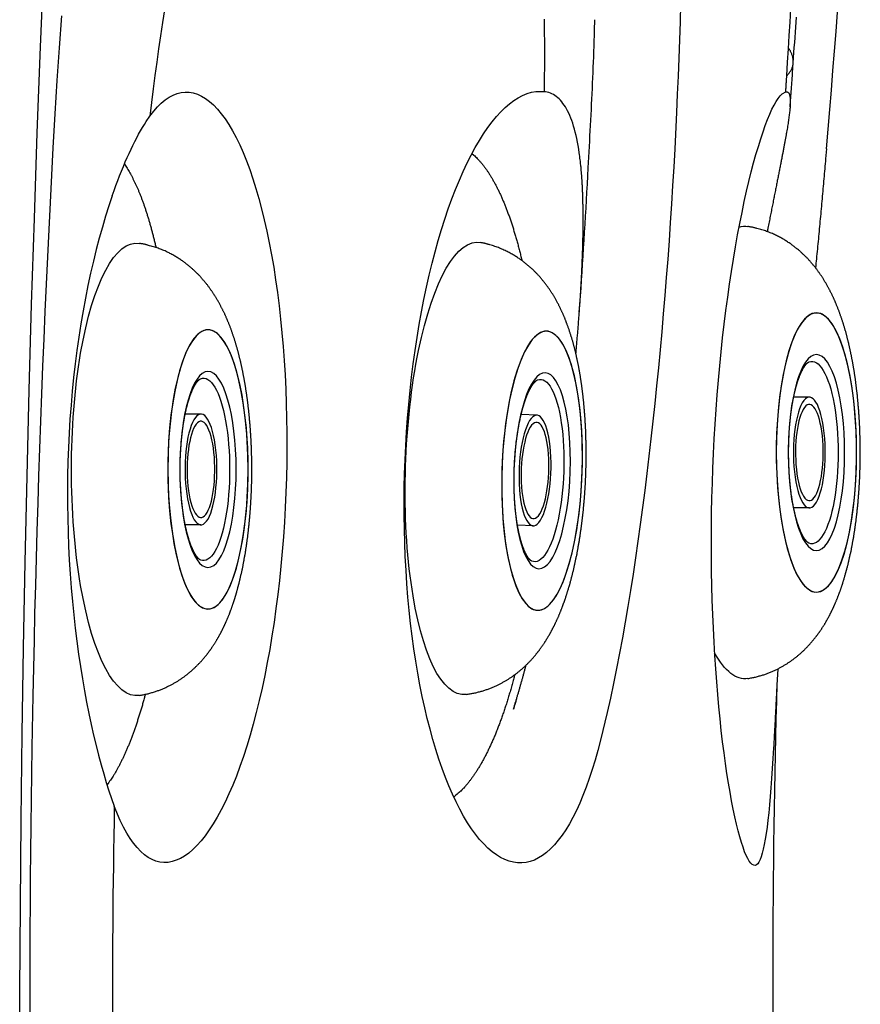
# Model space of a CAD drawing. Extents: x 938 to 1038, y 781 to 934.
# Drawn here: x 946 to 950, y 840 to 844 of the extents above; entities that cross this region are included whole.
import ezdxf

# ---------------------------------------------------------------- set-up
doc = ezdxf.new("R2010")
doc.units = 0
doc.header["$MEASUREMENT"] = 0
doc.layers.add('1', color=4, linetype='Continuous')
doc.layers.add('DIM', color=3, linetype='Continuous')

# ---------------------------------------------------------------- blocks, each defined once
blk = doc.blocks.new('MINIJET')
at = {"layer": '1', "color": 3}
for p, q in [((0.2676, 0.23), (0.2021, 0.23)), ((0.2676, -0.23), (0.2021, -0.23))]:
    blk.add_line(p, q, dxfattribs=at)
at = {"layer": '1', "color": 3, "extrusion": (2.34069e-18, 2.77556e-17, -1)}
for centre, major_axis, start_param, end_param in [((0, 0), (0, 0.94), 3.096514, 6.328264), ((0.2969, 0), (0, 0.58), 1.213768, 7.496953), ((0.2779, 0), (0, 0.379), 6.174551, 9.533412), ((0.2676, 0), (0, 0.2), 1.213768, 7.496953)]:
    blk.add_ellipse(centre, major_axis=major_axis, ratio=0.28756, start_param=start_param, end_param=end_param, dxfattribs=at)
at = {"layer": '1', "color": 3, "extrusion": (2.34069e-18, -2.77556e-17, -1)}
for centre, major_axis, start_param, end_param in [((0.2969, 0), (0, 0.58), 4.355360367553331, 10.63854567473292), ((0.2676, 0), (0, 0.23), 1.213768, 7.496953)]:
    blk.add_ellipse(centre, major_axis=major_axis, ratio=0.28756, start_param=start_param, end_param=end_param, dxfattribs=at)
at = {"layer": '1', "color": 3, "extrusion": (2.34069e-18, -8.32667e-17, -1)}
blk.add_ellipse((0.2969, 0), major_axis=(0, 0.4072), ratio=0.28756, start_param=4.355360367553329, end_param=10.63854567473291, dxfattribs=at)
at = {"layer": '1', "color": 3}
for points, knots in [([(0.0122, -0.939), (0.0465, -0.9322), (0.0792, -0.9227), (0.1098, -0.9112), (0.1381, -0.898), (0.1689, -0.8806), (0.1965, -0.8622), (0.2209, -0.843), (0.2427, -0.8237), (0.2695, -0.7962), (0.2923, -0.769), (0.3119, -0.7423), (0.3289, -0.7162), (0.3508, -0.6778), (0.3692, -0.64), (0.3851, -0.6025), (0.3989, -0.5649), (0.4112, -0.5271), (0.4276, -0.4674), (0.4414, -0.4061), (0.4528, -0.3433), (0.4621, -0.2789), (0.4693, -0.2131), (0.4735, -0.1617), (0.4765, -0.1097), (0.4784, -0.0574), (0.4791, -0.0048), (0.4786, 0.0477), (0.4765, 0.1112), (0.4726, 0.1741), (0.467, 0.2362), (0.4597, 0.2972), (0.452, 0.3483), (0.4429, 0.3985), (0.4324, 0.4476), (0.4202, 0.4958), (0.4062, 0.5431), (0.3888, 0.5928), (0.3681, 0.6423), (0.3429, 0.6923), (0.3204, 0.7296), (0.2931, 0.7679), (0.2592, 0.8072), (0.2277, 0.8373), (0.1899, 0.8668), (0.157, 0.8877), (0.1198, 0.9068), (0.0782, 0.9231), (0.0328, 0.9353), (0.0122, 0.939)], [1.258846, 1.258846, 1.28405, 1.309253, 1.334457, 1.359661, 1.389764, 1.419868, 1.449972, 1.480075, 1.522807, 1.565539, 1.60827, 1.651002, 1.715116, 1.779231, 1.843346, 1.90746, 1.971575, 2.071337, 2.171099, 2.270861, 2.370623, 2.470385, 2.54716, 2.623934, 2.700709, 2.777484, 2.854259, 2.947334, 3.040409, 3.133485, 3.22656, 3.306164, 3.385768, 3.465372, 3.544977, 3.624581, 3.7092, 3.79382, 3.87844, 3.94015, 4.001861, 4.063571, 4.110156, 4.15674, 4.191384, 4.226028, 4.260673, 4.295317, 4.310282, 4.310282]), ([(0.2661, -0.3768), (0.2622, -0.3746), (0.2563, -0.3694), (0.2495, -0.3613), (0.2421, -0.3498), (0.2346, -0.3354), (0.2263, -0.316), (0.2184, -0.2934), (0.211, -0.268), (0.2038, -0.2377), (0.1974, -0.2049), (0.192, -0.1698), (0.1875, -0.1318), (0.1842, -0.0923), (0.182, -0.0518), (0.1811, -0.0103), (0.1814, 0.0314), (0.183, 0.0726), (0.1858, 0.113), (0.1898, 0.1521), (0.1949, 0.1894), (0.201, 0.2241), (0.208, 0.2562), (0.2159, 0.2853), (0.2241, 0.3102), (0.2328, 0.3316), (0.2417, 0.3491), (0.2496, 0.3614), (0.2568, 0.3699), (0.2626, 0.3749), (0.2661, 0.3768)], [5.178052, 5.178052, 5.268561, 5.359069, 5.444224, 5.529379, 5.614534, 5.70861, 5.802687, 5.896764, 5.997577, 6.09839, 6.199203, 6.302796, 6.406388, 6.50998, 6.614493, 6.719006, 6.823518, 6.927955, 7.032392, 7.136828, 7.2401, 7.343372, 7.446644, 7.546427, 7.646211, 7.745995, 7.837037, 7.928079, 8.019121, 8.102376, 8.102376])]:
    blk.add_open_spline(points, degree=1, knots=knots, dxfattribs=at)
blk = doc.blocks.new('VISTA')
at = {"layer": '1', "color": 3}
for p, q in [((11.6113, 43.1865), (11.5459, 43.1865)), ((11.6113, 42.7265), (11.5459, 42.7265))]:
    blk.add_line(p, q, dxfattribs=at)
at = {"layer": '1', "color": 3, "linetype": 'Continuous'}
for points in [[(8.4705, 44.2223), (8.4785, 44.363), (8.4872, 44.5014), (8.4965, 44.6374), (8.5064, 44.771)], [(11.5444, 44.5756), (11.5459, 44.5967), (11.5473, 44.6178), (11.5488, 44.6389), (11.5502, 44.66), (11.5516, 44.681), (11.553, 44.7021), (11.5544, 44.7231), (11.5558, 44.7441), (11.5572, 44.7651)], [(11.0766, 44.8198), (11.0743, 44.7451), (11.0717, 44.6703), (11.069, 44.5953), (11.066, 44.5201), (11.0628, 44.4449), (11.0593, 44.3695), (11.0519, 44.2186)], [(11.5174, 44.5218), (11.521, 44.5778), (11.5244, 44.6335), (11.5278, 44.6891), (11.531, 44.7445), (11.5341, 44.7996)], [(10.5119, 44.5551), (10.5121, 44.6059), (10.5119, 44.6565), (10.5115, 44.7068), (10.5107, 44.757)], [(8.933, 44.7962), (8.9243, 44.7424), (8.916, 44.6881), (8.9079, 44.6334), (8.9002, 44.5782), (8.8928, 44.5227), (8.8857, 44.4669), (8.8724, 44.3541)], [(11.6824, 44.2186), (11.6893, 44.3), (11.696, 44.3812), (11.7027, 44.4624), (11.7092, 44.5435), (11.7156, 44.6245), (11.7219, 44.7053), (11.7281, 44.786)], [(8.3311, 40.3606), (8.332, 40.7175), (8.3341, 41.0743), (8.3373, 41.4312), (8.3416, 41.788), (8.3471, 42.1448), (8.3537, 42.5015), (8.3616, 42.8583), (8.3705, 43.215), (8.3807, 43.5716), (8.392, 43.9282), (8.4044, 44.2848), (8.4181, 44.6413), (8.4329, 44.9978), (8.4662, 45.7105)], [(10.6964, 44.2057), (10.6976, 44.2276), (10.6987, 44.2496), (10.6999, 44.2715), (10.7011, 44.2935), (10.7022, 44.3155), (10.7033, 44.3374), (10.7045, 44.3594), (10.7056, 44.3813), (10.7067, 44.4032), (10.7077, 44.4251), (10.7088, 44.4471), (10.7098, 44.469), (10.7108, 44.4909), (10.7118, 44.5128), (10.7127, 44.5347), (10.7137, 44.5567), (10.7145, 44.5786), (10.7154, 44.6006), (10.7162, 44.6225), (10.7169, 44.6445), (10.7177, 44.6665), (10.7183, 44.6885), (10.719, 44.7105), (10.7201, 44.7545)], [(11.5444, 44.5756), (11.5445, 44.578), (11.5446, 44.5804), (11.5446, 44.5829), (11.5444, 44.5853), (11.5442, 44.5878), (11.544, 44.5902), (11.5436, 44.5927), (11.5432, 44.5952), (11.5427, 44.5976), (11.5421, 44.6001), (11.5414, 44.6026), (11.5407, 44.6051), (11.5399, 44.6076), (11.539, 44.61), (11.538, 44.6125), (11.537, 44.615), (11.5359, 44.6175), (11.5347, 44.62), (11.5335, 44.6226), (11.5322, 44.6251), (11.5308, 44.6276), (11.5294, 44.6301), (11.5279, 44.6326), (11.5246, 44.6377)], [(10.5107, 44.4558), (10.5108, 44.4608), (10.5109, 44.4658), (10.5109, 44.4708), (10.511, 44.4758), (10.5111, 44.4807), (10.5112, 44.4857), (10.5112, 44.4907), (10.5113, 44.4956), (10.5114, 44.5006), (10.5114, 44.5056), (10.5115, 44.5105), (10.5115, 44.5155), (10.5116, 44.5205), (10.5116, 44.5254), (10.5117, 44.5304), (10.5117, 44.5353), (10.5118, 44.5403), (10.5118, 44.5452), (10.5119, 44.5551)], [(11.5174, 44.5218), (11.5199, 44.5244), (11.5223, 44.527), (11.5246, 44.5297), (11.5267, 44.5323), (11.5287, 44.5349), (11.5306, 44.5376), (11.5323, 44.5402), (11.534, 44.5429), (11.5355, 44.5456), (11.5369, 44.5483), (11.5381, 44.5509), (11.5393, 44.5536), (11.5403, 44.5564), (11.5413, 44.5591), (11.5421, 44.5618), (11.5428, 44.5645), (11.5433, 44.5673), (11.5438, 44.57), (11.5444, 44.5755)], [(11.5312, 44.3926), (11.5319, 44.4017), (11.5325, 44.4109), (11.5332, 44.4201), (11.5339, 44.4292), (11.5345, 44.4384), (11.5352, 44.4476), (11.5359, 44.4567), (11.5366, 44.4659), (11.5372, 44.475), (11.5379, 44.4842), (11.5385, 44.4933), (11.5392, 44.5025), (11.5399, 44.5116), (11.5405, 44.5207), (11.5412, 44.5299), (11.5418, 44.539), (11.5425, 44.5482), (11.5431, 44.5573), (11.5444, 44.5755)], [(11.5444, 44.5755), (11.5444, 44.5755), (11.5444, 44.5755), (11.5444, 44.5755), (11.5444, 44.5755), (11.5444, 44.5755), (11.5444, 44.5755), (11.5444, 44.5755), (11.5444, 44.5755), (11.5444, 44.5755), (11.5444, 44.5755), (11.5444, 44.5756), (11.5444, 44.5756), (11.5444, 44.5756), (11.5444, 44.5756), (11.5444, 44.5756), (11.5444, 44.5756), (11.5444, 44.5756), (11.5444, 44.5756), (11.5444, 44.5756)], [(11.5131, 44.4544), (11.5133, 44.4578), (11.5135, 44.4612), (11.5138, 44.4646), (11.514, 44.4679), (11.5142, 44.4713), (11.5144, 44.4747), (11.5146, 44.4781), (11.5149, 44.4814), (11.5151, 44.4848), (11.5153, 44.4882), (11.5155, 44.4915), (11.5157, 44.4949), (11.5159, 44.4983), (11.5162, 44.5016), (11.5164, 44.505), (11.5166, 44.5084), (11.5168, 44.5117), (11.517, 44.5151), (11.5174, 44.5218)], [(8.8724, 44.3541), (8.8879, 44.3742), (8.9035, 44.3921), (8.9194, 44.4078), (8.9355, 44.4212), (8.9518, 44.4323), (8.9683, 44.4411), (8.985, 44.4477), (9.0018, 44.4518), (9.0186, 44.4536), (9.0354, 44.453), (9.0523, 44.4501), (9.0691, 44.4448), (9.086, 44.4372), (9.1027, 44.4272), (9.1193, 44.4149), (9.1358, 44.4003), (9.1522, 44.3833), (9.1684, 44.364), (9.1843, 44.3425), (9.2, 44.3188), (9.2153, 44.2929), (9.2303, 44.2648), (9.245, 44.2347), (9.2593, 44.2025), (9.2732, 44.1683), (9.2866, 44.1321), (9.2997, 44.094), (9.3123, 44.054), (9.3245, 44.0122), (9.3361, 43.9685), (9.3473, 43.9231), (9.3579, 43.876), (9.3679, 43.8275), (9.3773, 43.7776), (9.3861, 43.7264), (9.3942, 43.6741), (9.4018, 43.6206), (9.4087, 43.566), (9.4149, 43.5104), (9.4205, 43.4539), (9.4254, 43.3966), (9.4297, 43.3384), (9.4333, 43.2795), (9.4362, 43.2199), (9.4384, 43.1598), (9.4399, 43.0991), (9.4407, 43.0379), (9.4408, 42.9763), (9.4402, 42.9145), (9.4388, 42.8523), (9.4368, 42.7902), (9.434, 42.7284), (9.4306, 42.6669), (9.4264, 42.6058), (9.4216, 42.5451), (9.4161, 42.485), (9.41, 42.4254), (9.4032, 42.3665), (9.3957, 42.3083), (9.3876, 42.2509), (9.3789, 42.1944), (9.3696, 42.1387), (9.3597, 42.084), (9.3491, 42.0304), (9.338, 41.9779), (9.3263, 41.9265), (9.314, 41.8766), (9.3013, 41.8284), (9.2882, 41.7817), (9.2746, 41.7368), (9.2605, 41.6936), (9.2461, 41.652), (9.2312, 41.6123), (9.216, 41.5743), (9.2003, 41.5382), (9.1844, 41.504), (9.1682, 41.4719), (9.1518, 41.442), (9.1352, 41.4141), (9.1185, 41.3884), (9.1016, 41.3648), (9.0846, 41.3435), (9.0675, 41.3243), (9.0503, 41.3074), (9.0331, 41.2927), (9.0159, 41.2803), (8.9987, 41.2703), (8.9815, 41.2625), (8.9644, 41.2571), (8.9474, 41.254), (8.9305, 41.2534), (8.9138, 41.2552), (8.8972, 41.2593), (8.881, 41.2658), (8.865, 41.2747), (8.8492, 41.2858), (8.8338, 41.2993), (8.8187, 41.3151), (8.804, 41.3331), (8.7896, 41.3534), (8.7757, 41.3759), (8.7621, 41.4007), (8.749, 41.4276), (8.7241, 41.4876)], [(10.7438, 41.7609), (10.7327, 41.719), (10.7212, 41.6785), (10.7093, 41.6395), (10.6969, 41.6021), (10.6841, 41.5663), (10.6709, 41.5322), (10.6573, 41.4999), (10.6433, 41.4695), (10.629, 41.4409), (10.6144, 41.4142), (10.5994, 41.3895), (10.5841, 41.3666), (10.5685, 41.3458), (10.5525, 41.3269), (10.5363, 41.3101), (10.5197, 41.2953), (10.5029, 41.2826), (10.486, 41.2721), (10.4689, 41.2637), (10.4516, 41.2575), (10.4343, 41.2534), (10.4168, 41.2515), (10.3993, 41.2517), (10.3817, 41.2541), (10.3641, 41.2587), (10.3464, 41.2653), (10.3287, 41.2742), (10.311, 41.2851), (10.2933, 41.2982), (10.2758, 41.3133), (10.2585, 41.3304), (10.2414, 41.3495), (10.2245, 41.3706), (10.2078, 41.3936), (10.1914, 41.4186), (10.1752, 41.4456), (10.1593, 41.4744), (10.1437, 41.5051), (10.1286, 41.5374), (10.1139, 41.5713), (10.0996, 41.6069), (10.0858, 41.644), (10.0725, 41.6826), (10.0597, 41.7226), (10.0473, 41.764), (10.0355, 41.8068), (10.0242, 41.851), (10.0135, 41.8964), (10.0034, 41.943), (9.9938, 41.9909), (9.9848, 42.0399), (9.9764, 42.09), (9.9686, 42.1411), (9.9615, 42.1933), (9.955, 42.2464), (9.9491, 42.3005), (9.944, 42.3555), (9.9395, 42.4113), (9.9358, 42.4675), (9.9328, 42.524), (9.9304, 42.5809), (9.9289, 42.638), (9.928, 42.6954), (9.9279, 42.7529), (9.9285, 42.8106), (9.9298, 42.8684), (9.9318, 42.9262), (9.9346, 42.984), (9.9381, 43.0418), (9.9423, 43.0995), (9.9472, 43.1567), (9.9528, 43.2135), (9.9591, 43.2697), (9.966, 43.3252), (9.9736, 43.3801), (9.9819, 43.4344), (9.9908, 43.4878), (10.0003, 43.5405), (10.0104, 43.5924), (10.0212, 43.6434), (10.0325, 43.6935), (10.0444, 43.7426), (10.0569, 43.7905), (10.0699, 43.8371), (10.0833, 43.8825), (10.0973, 43.9264), (10.1116, 43.969), (10.1265, 44.0101), (10.1417, 44.0497), (10.1574, 44.0878), (10.1734, 44.1244), (10.1899, 44.1593), (10.2066, 44.1925), (10.2236, 44.2239), (10.2408, 44.2533), (10.2582, 44.2809), (10.2758, 44.3066), (10.2936, 44.3303), (10.3114, 44.352), (10.3294, 44.3718), (10.3475, 44.3896), (10.3657, 44.4053), (10.3839, 44.419), (10.4021, 44.4306), (10.4203, 44.4402), (10.4385, 44.4476), (10.4567, 44.4529), (10.4748, 44.456), (10.5107, 44.4558)], [(10.5159, 44.455), (10.5156, 44.455), (10.5153, 44.4551), (10.5151, 44.4551), (10.5148, 44.4552), (10.5146, 44.4552), (10.5143, 44.4552), (10.5141, 44.4553), (10.5138, 44.4553), (10.5136, 44.4554), (10.5133, 44.4554), (10.5131, 44.4555), (10.5128, 44.4555), (10.5125, 44.4555), (10.5123, 44.4556), (10.512, 44.4556), (10.5118, 44.4557), (10.5115, 44.4557), (10.5112, 44.4558), (10.5107, 44.4558)], [(10.6556, 44.2016), (10.6533, 44.2169), (10.6508, 44.2318), (10.6481, 44.2463), (10.6452, 44.2604), (10.6422, 44.274), (10.639, 44.2873), (10.6356, 44.3), (10.632, 44.3123), (10.6283, 44.3242), (10.6244, 44.3355), (10.6203, 44.3462), (10.6161, 44.3565), (10.6117, 44.3662), (10.6072, 44.3754), (10.6026, 44.384), (10.5978, 44.3922), (10.5928, 44.3998), (10.5877, 44.4069), (10.5825, 44.4136), (10.5771, 44.4197), (10.5716, 44.4254), (10.5659, 44.4305), (10.5602, 44.4352), (10.5542, 44.4394), (10.5482, 44.4432), (10.542, 44.4464), (10.5356, 44.4492), (10.5292, 44.4516), (10.5159, 44.455)], [(11.4624, 41.7293), (11.4598, 41.6854), (11.4572, 41.6433), (11.4544, 41.6028), (11.4516, 41.5641), (11.4486, 41.5272), (11.4455, 41.4923), (11.4423, 41.4595), (11.439, 41.4289), (11.4355, 41.4004), (11.4319, 41.3742), (11.4281, 41.3502), (11.4241, 41.3285), (11.42, 41.3091), (11.4157, 41.292), (11.4112, 41.2774), (11.4065, 41.2652), (11.4016, 41.2554), (11.3965, 41.2482), (11.3912, 41.2434), (11.3857, 41.2413), (11.38, 41.2417), (11.3741, 41.2448), (11.368, 41.2504), (11.3618, 41.2586), (11.3554, 41.2693), (11.3489, 41.2826), (11.3424, 41.2983), (11.3357, 41.3164), (11.329, 41.337), (11.3222, 41.36), (11.3154, 41.3854), (11.3086, 41.4131), (11.3018, 41.443), (11.295, 41.475), (11.2883, 41.5091), (11.2817, 41.5453), (11.2752, 41.5834), (11.2689, 41.6234), (11.2627, 41.6653), (11.2568, 41.709), (11.251, 41.7544), (11.2455, 41.8016), (11.2402, 41.8503), (11.2352, 41.9004), (11.2305, 41.9518), (11.2262, 42.0045), (11.2222, 42.0583), (11.2186, 42.1133), (11.2153, 42.1693), (11.2125, 42.2263), (11.21, 42.2841), (11.208, 42.3429), (11.2064, 42.4023), (11.2052, 42.4625), (11.2046, 42.5231), (11.2044, 42.584), (11.2046, 42.645), (11.2054, 42.7063), (11.2066, 42.7676), (11.2083, 42.8291), (11.2105, 42.8906), (11.2131, 42.952), (11.2163, 43.0134), (11.2199, 43.0747), (11.2239, 43.1358), (11.2285, 43.1966), (11.2335, 43.2568), (11.2389, 43.3163), (11.2448, 43.3751), (11.251, 43.433), (11.2576, 43.49), (11.2646, 43.5461), (11.2719, 43.6013), (11.2796, 43.6554), (11.2876, 43.7084), (11.2959, 43.7604), (11.3045, 43.8111), (11.3133, 43.8604), (11.3223, 43.9081), (11.3316, 43.9543), (11.3409, 43.9988), (11.3505, 44.0416), (11.3601, 44.0827), (11.3698, 44.122), (11.3796, 44.1594), (11.3895, 44.195), (11.3993, 44.2284), (11.409, 44.2597), (11.4187, 44.2887), (11.4282, 44.3155), (11.4376, 44.3401), (11.4469, 44.3623), (11.456, 44.3823), (11.4649, 44.3999), (11.4736, 44.4151), (11.4821, 44.4279), (11.4903, 44.4382), (11.4982, 44.4461), (11.5131, 44.4544)], [(8.7156, 44.0231), (8.7232, 44.0446), (8.7308, 44.0657), (8.7385, 44.0863), (8.7463, 44.1063), (8.7541, 44.1259), (8.7619, 44.145), (8.7698, 44.1636), (8.7777, 44.1816), (8.7856, 44.1991), (8.7935, 44.2161), (8.8014, 44.2325), (8.8094, 44.2484), (8.8173, 44.2637), (8.8253, 44.2784), (8.8332, 44.2925), (8.8411, 44.3061), (8.849, 44.319), (8.8569, 44.3313), (8.8724, 44.3541)], [(8.3871, 41.9475), (8.3894, 42.0615), (8.392, 42.1756), (8.3947, 42.2896), (8.3976, 42.4037), (8.4007, 42.5176), (8.404, 42.6316), (8.4075, 42.7455), (8.4112, 42.8594), (8.415, 42.9733), (8.4191, 43.0871), (8.4234, 43.2009), (8.4278, 43.3146), (8.4325, 43.4283), (8.4373, 43.5419), (8.4423, 43.6554), (8.4476, 43.7689), (8.453, 43.8824), (8.4586, 43.9958), (8.4705, 44.2223)], [(11.0519, 44.2186), (11.0477, 44.142), (11.0433, 44.0654), (11.0386, 43.9888), (11.0335, 43.9124), (11.0283, 43.8361), (11.0227, 43.7599), (11.0169, 43.6839), (11.0108, 43.6082), (11.0045, 43.5327), (10.9979, 43.4575), (10.9911, 43.3826), (10.9841, 43.3081), (10.9768, 43.2339), (10.9692, 43.1602), (10.9614, 43.0869), (10.9534, 43.014), (10.945, 42.9416), (10.9365, 42.8697), (10.9276, 42.7984), (10.9185, 42.7276), (10.9091, 42.6575), (10.8994, 42.588), (10.8895, 42.5192), (10.8792, 42.4511), (10.8686, 42.3837), (10.8577, 42.3172), (10.8465, 42.2514), (10.835, 42.1865), (10.8231, 42.1226), (10.8108, 42.0596), (10.7982, 41.9976), (10.7852, 41.9367), (10.7718, 41.8769), (10.7438, 41.7609)], [(10.6557, 43.5394), (10.6581, 43.5725), (10.6604, 43.6056), (10.6627, 43.6387), (10.665, 43.6719), (10.6672, 43.7051), (10.6693, 43.7384), (10.6714, 43.7716), (10.6735, 43.8049), (10.6756, 43.8382), (10.6776, 43.8716), (10.6796, 43.9049), (10.6815, 43.9383), (10.6835, 43.9717), (10.6854, 44.0051), (10.6872, 44.0385), (10.6891, 44.0719), (10.691, 44.1054), (10.6928, 44.1388), (10.6964, 44.2057)], [(8.7156, 44.0231), (8.7016, 43.9813), (8.6879, 43.938), (8.6746, 43.8933), (8.6616, 43.8471), (8.6491, 43.7996), (8.6371, 43.7509), (8.6256, 43.701), (8.6146, 43.65), (8.6042, 43.5979), (8.5944, 43.5449), (8.5852, 43.4911), (8.5767, 43.4364), (8.5688, 43.381), (8.5616, 43.3249), (8.5551, 43.2682), (8.5494, 43.2109), (8.5443, 43.1531), (8.54, 43.0949), (8.5364, 43.0364), (8.5335, 42.9777), (8.5314, 42.9189), (8.5301, 42.8601), (8.5295, 42.8014), (8.5297, 42.7426), (8.5305, 42.6841), (8.5321, 42.6257), (8.5343, 42.5675), (8.5373, 42.5096), (8.5409, 42.452), (8.5452, 42.3949), (8.5502, 42.3381), (8.5558, 42.282), (8.5619, 42.2267), (8.5687, 42.1726), (8.5759, 42.1194), (8.5836, 42.0675), (8.5917, 42.0167), (8.6003, 41.9671), (8.6092, 41.9188), (8.6185, 41.8719), (8.6282, 41.8264), (8.6381, 41.7823), (8.6483, 41.7397), (8.6587, 41.6986), (8.6693, 41.6592), (8.68, 41.6213), (8.6909, 41.5852), (8.7019, 41.5509), (8.7241, 41.4876)], [(11.4767, 41.9979), (11.4746, 41.9239), (11.4726, 41.8499), (11.4707, 41.7758), (11.469, 41.7018), (11.4674, 41.6277), (11.466, 41.5536), (11.4647, 41.4796), (11.4635, 41.4055), (11.4625, 41.3314), (11.4616, 41.2573), (11.4608, 41.1832), (11.4602, 41.1091), (11.4597, 41.035), (11.4594, 40.9609), (11.4592, 40.8868), (11.4591, 40.8126), (11.4592, 40.7385), (11.4594, 40.6644), (11.4597, 40.5903)], [(11.4767, 41.9979), (11.4764, 41.9917), (11.476, 41.9854), (11.4757, 41.9792), (11.4754, 41.9729), (11.4751, 41.9667), (11.4748, 41.9605), (11.4745, 41.9543), (11.4742, 41.9481), (11.4738, 41.942), (11.4735, 41.9358), (11.4732, 41.9297), (11.4729, 41.9235), (11.4726, 41.9174), (11.4723, 41.9113), (11.472, 41.9052), (11.4716, 41.8991), (11.4713, 41.8931), (11.471, 41.887), (11.4707, 41.881), (11.4704, 41.875), (11.4701, 41.869), (11.4698, 41.863), (11.4694, 41.857), (11.4691, 41.851), (11.4688, 41.8451), (11.4685, 41.8392), (11.4682, 41.8332), (11.4679, 41.8273), (11.4675, 41.8214), (11.4672, 41.8156), (11.4669, 41.8097), (11.4666, 41.8039), (11.4663, 41.798), (11.466, 41.7922), (11.4656, 41.7864), (11.4653, 41.7806), (11.465, 41.7749), (11.4647, 41.7691), (11.4644, 41.7634), (11.464, 41.7576), (11.4637, 41.7519), (11.4634, 41.7463), (11.4631, 41.7406), (11.4624, 41.7293)], [(8.3851, 39.7823), (8.3829, 39.8905), (8.381, 39.9986), (8.3794, 40.1068), (8.378, 40.2151), (8.3769, 40.3233), (8.376, 40.4316), (8.3754, 40.5399), (8.375, 40.6482), (8.3749, 40.7566), (8.375, 40.8649), (8.3752, 40.9732), (8.3758, 41.0815), (8.3765, 41.1898), (8.3774, 41.2981), (8.3785, 41.4064), (8.3799, 41.5147), (8.3814, 41.6229), (8.3831, 41.7312), (8.3871, 41.9475)], [(10.3945, 41.9313), (10.3939, 41.9293), (10.3933, 41.9272), (10.3926, 41.9252), (10.392, 41.9232), (10.3914, 41.9211), (10.3908, 41.9191), (10.3901, 41.9171), (10.3895, 41.9151), (10.3889, 41.9131), (10.3882, 41.911), (10.3876, 41.909), (10.387, 41.907), (10.3863, 41.905), (10.3857, 41.903), (10.385, 41.901), (10.3844, 41.899), (10.3838, 41.897), (10.3831, 41.895), (10.3818, 41.891)], [(10.3924, 41.9245), (10.3924, 41.9245), (10.3924, 41.9245), (10.3924, 41.9246), (10.3925, 41.9246), (10.3925, 41.9246), (10.3925, 41.9246), (10.3925, 41.9246), (10.3925, 41.9247), (10.3925, 41.9247), (10.3925, 41.9247), (10.3925, 41.9247), (10.3925, 41.9247), (10.3925, 41.9248), (10.3925, 41.9248), (10.3925, 41.9248), (10.3925, 41.9248), (10.3925, 41.9249), (10.3925, 41.9249), (10.3926, 41.9249)], [(8.7241, 41.4876), (8.723, 41.4255), (8.7219, 41.3634), (8.721, 41.3013), (8.7201, 41.2392), (8.7193, 41.1771), (8.7186, 41.115), (8.718, 41.0528), (8.7175, 40.9907), (8.7171, 40.9286), (8.7167, 40.8665), (8.7164, 40.8043), (8.7163, 40.7422), (8.7162, 40.6801), (8.7162, 40.618), (8.7162, 40.5558), (8.7164, 40.4937), (8.7166, 40.4316), (8.717, 40.3695), (8.7179, 40.2453)]]:
    blk.add_lwpolyline(points, dxfattribs=at)
for points in [[(11.5131, 44.4544), (11.516, 44.4548, -0.046228), (11.5187, 44.4546, -0.056214), (11.5211, 44.4538, -0.062405), (11.5232, 44.4525, -0.060484), (11.5251, 44.4505, -0.052364), (11.5268, 44.448, -0.042406), (11.5282, 44.4449, -0.032933), (11.5294, 44.4413, -0.025585), (11.5304, 44.4371, -0.019875), (11.5311, 44.4324, -0.015757), (11.5317, 44.4271, -0.012596), (11.532, 44.4213, -0.010268), (11.5321, 44.415, -0.00844), (11.532, 44.4082, -0.007047), (11.5317, 44.4008, -0.005923), (11.5312, 44.3929, -0.005036), (11.5305, 44.3845, -0.004306), (11.5296, 44.3756, -0.00371), (11.5286, 44.3662, -0.003211), (11.5273, 44.3564, -0.002793), (11.5259, 44.346, -0.002439), (11.5244, 44.3352, -0.002133), (11.5227, 44.3239, -0.001872), (11.5208, 44.3121, -0.001644), (11.5187, 44.2998, -0.001444), (11.5166, 44.2872, -0.001255), (11.5142, 44.274, -0.001075), (11.5118, 44.2603, -0.000882), (11.5091, 44.2459, -0.000739), (11.5063, 44.2311, -0.000638), (11.5034, 44.2156, -0.000546), (11.5004, 44.1995, -0.000454), (11.4971, 44.1829, -0.000376), (11.4938, 44.1657, -0.000304), (11.4903, 44.1479, -0.000243), (11.4867, 44.1295, -0.000183), (11.483, 44.1106, -0.000133), (11.4791, 44.0911, -0.000083), (11.4751, 44.0709, -0.000042), (11.471, 44.0502, 0.000001), (11.4668, 44.0289, 0.000035), (11.4625, 44.0071, 0.000071), (11.4581, 43.9846, 0.0001), (11.4535, 43.9616, 0.000132), (11.4489, 43.938, 0.000156), (11.4442, 43.9138, 0.000183), (11.4394, 43.889, 0.000121), (11.4364, 43.8739, 0.000228)], [(11.6824, 44.2186), (11.6788, 44.1771, -0.000276), (11.6751, 44.1355, -0.00028), (11.6715, 44.0938, -0.000275), (11.6677, 44.0522, -0.00026), (11.6639, 44.0105, -0.000249), (11.6601, 43.9689, -0.000239), (11.6563, 43.9272, -0.00023), (11.6524, 43.8856, -0.000219), (11.6485, 43.8439, -0.00021), (11.6445, 43.8023, -0.000199), (11.6405, 43.7608, -0.000167), (11.637, 43.7243, -0.00018)], [(10.2099, 44.1987), (10.2173, 44.1923, -0.009667), (10.2247, 44.1854, -0.009163), (10.232, 44.1781, -0.008669), (10.2392, 44.1703, -0.008236), (10.2465, 44.162, -0.007803), (10.2536, 44.1533, -0.00741), (10.2607, 44.1442, -0.007027), (10.2677, 44.1346, -0.006691), (10.2747, 44.1245, -0.006341), (10.2815, 44.114, -0.00601), (10.2884, 44.1031, -0.005684), (10.2951, 44.0917, -0.005386), (10.3017, 44.0799, -0.005104), (10.3083, 44.0677, -0.004854), (10.3148, 44.055, -0.004615), (10.3212, 44.042, -0.004402), (10.3276, 44.0285, -0.004199), (10.3338, 44.0146, -0.004017), (10.3399, 44.0003, -0.003843), (10.346, 43.9857, -0.003688), (10.352, 43.9706, -0.003539), (10.3578, 43.9552, -0.003406), (10.3636, 43.9393, -0.003277), (10.3693, 43.9232, -0.003163), (10.3748, 43.9066, -0.003052), (10.3803, 43.8897, -0.002954), (10.3856, 43.8724, -0.002858), (10.3909, 43.8548, -0.002773), (10.396, 43.8368, -0.00269), (10.401, 43.8185, -0.002618), (10.406, 43.7998, -0.002539), (10.4107, 43.7808, -0.00246), (10.4154, 43.7615, -0.000891), (10.4171, 43.7542, -0.002312)], [(10.6414, 43.3673, 0.000553), (10.6434, 43.3888, 0.000603), (10.6455, 43.4116, 0.000616), (10.6474, 43.4344, 0.00063), (10.6493, 43.457, 0.000644), (10.6512, 43.4794, 0.000659), (10.6529, 43.5018, 0.000674), (10.6546, 43.524, 0.00069), (10.6563, 43.5461, 0.000706), (10.6578, 43.568, 0.000723), (10.6593, 43.5898, 0.000741), (10.6607, 43.6115, 0.00076), (10.662, 43.633, 0.000779), (10.6632, 43.6544, 0.000799), (10.6644, 43.6755, 0.00082), (10.6655, 43.6966, 0.00084), (10.6665, 43.7174, 0.000865), (10.6674, 43.7381, 0.000901), (10.6682, 43.7586, 0.000939), (10.669, 43.7788, 0.000978), (10.6696, 43.7986, 0.001015), (10.6702, 43.8183, 0.001047), (10.6707, 43.8376, 0.001082), (10.6711, 43.8566, 0.00112), (10.6713, 43.8754, 0.001161), (10.6715, 43.8938, 0.001202), (10.6717, 43.912, 0.001246), (10.6717, 43.9299, 0.001291), (10.6716, 43.9475, 0.001342), (10.6714, 43.9648, 0.001395), (10.6711, 43.9818, 0.001446), (10.6708, 43.9985, 0.001492), (10.6703, 44.015, 0.001566), (10.6698, 44.0311, 0.001663), (10.6691, 44.047, 0.001683), (10.6684, 44.0625, 0.001632), (10.6676, 44.0777, 0.001878), (10.6666, 44.0927, 0.002352), (10.6655, 44.1078, 0.001869), (10.6644, 44.1217, 0.000644), (10.6634, 44.1342, 0.002787), (10.6619, 44.1496, 0.005239), (10.6592, 44.1723, 0.00276), (10.6556, 44.2016, 0.001512)], [(8.7658, 44.1544), (8.7715, 44.1461, -0.006299), (8.7771, 44.1374, -0.005964), (8.7827, 44.1284, -0.005636), (8.7882, 44.119, -0.005349), (8.7937, 44.1092, -0.00506), (8.7991, 44.099, -0.004788), (8.8044, 44.0885, -0.004534), (8.8097, 44.0776, -0.00431), (8.8149, 44.0663, -0.004096), (8.8201, 44.0548, -0.003905), (8.8252, 44.0428, -0.003722), (8.8303, 44.0306, -0.003559), (8.8352, 44.0179, -0.003403), (8.8401, 44.005, -0.003263), (8.845, 43.9917, -0.003129), (8.8497, 43.9781, -0.003009), (8.8544, 43.9642, -0.002893), (8.859, 43.9499, -0.002789), (8.8636, 43.9354, -0.002689), (8.8681, 43.9205, -0.0026), (8.8724, 43.9053, -0.002512), (8.8768, 43.8898, -0.002435), (8.881, 43.874, -0.002359), (8.8851, 43.858, -0.002291), (8.8892, 43.8416, -0.002225), (8.8932, 43.825, -0.002096), (8.897, 43.8086, -0.002105)], [(10.3818, 41.891), (10.3858, 41.9034, 0.001284), (10.3898, 41.9159, 0.001265), (10.3937, 41.9286, 0.001235), (10.3976, 41.9414, 0.001195), (10.4015, 41.9544, 0.001161), (10.4053, 41.9674, 0.00113), (10.4091, 41.9807, 0.0011), (10.4129, 41.994, 0.001071), (10.4167, 42.0075, 0.001043), (10.4204, 42.0211, 0.001017), (10.4242, 42.0348, 0.000991), (10.4279, 42.0486, 0.000967), (10.4315, 42.0625, 0.000721), (10.4343, 42.0733, 0.000921)], [(11.48, 42.0577, 0.000856), (11.4767, 41.9979, 0.000491)], [(10.3871, 42.0332, -0.001381), (10.3835, 42.0194, -0.002184), (10.3779, 41.9984, -0.002242), (10.3722, 41.9777, -0.002307), (10.3663, 41.9574, -0.002375), (10.3603, 41.9375, -0.00245), (10.3543, 41.9178, -0.002529), (10.3481, 41.8986, -0.002617), (10.3418, 41.8797, -0.002712), (10.3354, 41.8612, -0.002809), (10.3289, 41.8431, -0.0029), (10.3223, 41.8254, -0.002999), (10.3156, 41.8081, -0.003095), (10.3089, 41.7912, -0.003206), (10.302, 41.7746, -0.00332), (10.295, 41.7585, -0.003449), (10.288, 41.7429, -0.003583), (10.2809, 41.7276, -0.003732), (10.2737, 41.7128, -0.003886), (10.2664, 41.6984, -0.004065), (10.2591, 41.6845, -0.004255), (10.2517, 41.671, -0.004451), (10.2442, 41.6579, -0.004636), (10.2367, 41.6453, -0.004918), (10.2291, 41.6332, -0.00528), (10.2214, 41.6215, -0.005419), (10.2137, 41.6103, -0.005329), (10.206, 41.5997, -0.006207), (10.1981, 41.5894, -0.007877), (10.19, 41.5794, -0.006398), (10.1823, 41.5704, -0.002308), (10.1754, 41.5624, -0.009579), (10.1664, 41.5534, -0.01838), (10.1524, 41.5408, -0.009923), (10.1341, 41.5253, -0.005501)], [(8.853, 41.9523, -0.001461), (8.8493, 41.9386, -0.001992), (8.8444, 41.9207, -0.002052), (8.8393, 41.9032, -0.002119), (8.8342, 41.8859, -0.002191), (8.8291, 41.869, -0.002265), (8.8238, 41.8524, -0.002336), (8.8185, 41.8361, -0.002412), (8.8131, 41.8201, -0.002484), (8.8077, 41.8045, -0.002566), (8.8022, 41.7892, -0.00265), (8.7966, 41.7742, -0.002748), (8.791, 41.7596, -0.002851), (8.7853, 41.7453, -0.002954), (8.7795, 41.7314, -0.003049), (8.7737, 41.7178, -0.003203), (8.7678, 41.7046, -0.003405), (8.7619, 41.6917, -0.003459), (8.756, 41.6792, -0.003367), (8.75, 41.6672, -0.003886), (8.7439, 41.6553, -0.004885), (8.7376, 41.6437, -0.003923), (8.7317, 41.633, -0.001377), (8.7263, 41.6235, -0.005877), (8.7193, 41.6122, -0.011246), (8.7084, 41.5959, -0.00604), (8.694, 41.5753, -0.003339)]]:
    blk.add_lwpolyline(points, format="xyb", dxfattribs=at)
at = {"layer": '1', "color": 3, "extrusion": (2.34069e-18, 2.77556e-17, -1)}
for centre, major_axis, start_param, end_param in [((11.3437, 42.9565), (0, 0.94), 6.19292, 6.328264), ((11.6406, 42.9565), (0, 0.58), 1.213768, 7.496953), ((11.6217, 42.9565), (0, 0.379), 6.174551, 9.533412), ((11.6113, 42.9565), (0, 0.2), 1.213768, 7.496953), ((11.3437, 42.9565), (0, 0.94), 3.096514, 3.625854)]:
    blk.add_ellipse(centre, major_axis=major_axis, ratio=0.28756, start_param=start_param, end_param=end_param, dxfattribs=at)
at = {"layer": '1', "color": 3, "extrusion": (2.34069e-18, -2.77556e-17, -1)}
for centre, major_axis, start_param, end_param in [((11.6406, 42.9565), (0, 0.58), 4.355360367553331, 10.63854567473292), ((11.6113, 42.9565), (0, 0.23), 1.213768, 7.496953)]:
    blk.add_ellipse(centre, major_axis=major_axis, ratio=0.28756, start_param=start_param, end_param=end_param, dxfattribs=at)
at = {"layer": '1', "color": 3, "extrusion": (2.34069e-18, -8.32667e-17, -1)}
blk.add_ellipse((11.6406, 42.9565), major_axis=(0, 0.4072), ratio=0.28756, start_param=4.355360367553329, end_param=10.63854567473291, dxfattribs=at)
at = {"layer": '1', "color": 3}
for points, knots in [([(11.3559, 42.0175), (11.3903, 42.0244), (11.4229, 42.0338), (11.4535, 42.0453), (11.4819, 42.0585), (11.5127, 42.0759), (11.5402, 42.0944), (11.5647, 42.1135), (11.5864, 42.1329), (11.6132, 42.1604), (11.636, 42.1875), (11.6556, 42.2142), (11.6727, 42.2403), (11.6945, 42.2788), (11.7129, 42.3166), (11.7288, 42.3541), (11.7427, 42.3916), (11.7549, 42.4294), (11.7714, 42.4892), (11.7852, 42.5504), (11.7966, 42.6132), (11.8058, 42.6776), (11.8131, 42.7434), (11.8172, 42.7949), (11.8203, 42.8468), (11.8221, 42.8992), (11.8228, 42.9517), (11.8223, 43.0042), (11.8202, 43.0677), (11.8164, 43.1306), (11.8108, 43.1927), (11.8035, 43.2537), (11.7958, 43.3049), (11.7867, 43.355), (11.7761, 43.4042), (11.764, 43.4523), (11.7499, 43.4996), (11.7326, 43.5493), (11.7119, 43.5988), (11.6866, 43.6488), (11.6642, 43.6861), (11.6369, 43.7244), (11.6029, 43.7638), (11.5714, 43.7938), (11.5336, 43.8234), (11.5008, 43.8443), (11.4635, 43.8634), (11.4219, 43.8796), (11.3765, 43.8918), (11.3559, 43.8956)], [1.258846, 1.258846, 1.28405, 1.309253, 1.334457, 1.359661, 1.389764, 1.419868, 1.449972, 1.480075, 1.522807, 1.565539, 1.60827, 1.651002, 1.715116, 1.779231, 1.843346, 1.90746, 1.971575, 2.071337, 2.171099, 2.270861, 2.370623, 2.470385, 2.54716, 2.623934, 2.700709, 2.777484, 2.854259, 2.947334, 3.040409, 3.133485, 3.22656, 3.306164, 3.385768, 3.465372, 3.544977, 3.624581, 3.7092, 3.79382, 3.87844, 3.94015, 4.001861, 4.063571, 4.110156, 4.15674, 4.191384, 4.226028, 4.260673, 4.295317, 4.310282, 4.310282]), ([(11.6099, 42.5798), (11.606, 42.5819), (11.6001, 42.5871), (11.5933, 42.5953), (11.5859, 42.6067), (11.5783, 42.6212), (11.57, 42.6405), (11.5621, 42.6631), (11.5547, 42.6886), (11.5475, 42.7188), (11.5411, 42.7516), (11.5357, 42.7867), (11.5313, 42.8247), (11.5279, 42.8642), (11.5258, 42.9048), (11.5248, 42.9463), (11.5252, 42.9879), (11.5267, 43.0292), (11.5295, 43.0696), (11.5335, 43.1086), (11.5386, 43.1459), (11.5447, 43.1806), (11.5517, 43.2128), (11.5596, 43.2419), (11.5679, 43.2668), (11.5765, 43.2881), (11.5854, 43.3056), (11.5933, 43.3179), (11.6005, 43.3265), (11.6064, 43.3314), (11.6099, 43.3333)], [5.178052, 5.178052, 5.268561, 5.359069, 5.444224, 5.529379, 5.614534, 5.70861, 5.802687, 5.896764, 5.997577, 6.09839, 6.199203, 6.302796, 6.406388, 6.50998, 6.614493, 6.719006, 6.823518, 6.927955, 7.032392, 7.136828, 7.2401, 7.343372, 7.446644, 7.546427, 7.646211, 7.745995, 7.837037, 7.928079, 8.019121, 8.102376, 8.102376])]:
    blk.add_open_spline(points, degree=1, knots=knots, dxfattribs=at)
at = {"layer": 'DIM', "rotation": 358.1333983450622}
blk.add_blockref('MINIJET', (10.2042, 42.8906), dxfattribs=at)
at = {"layer": 'DIM'}
blk.add_blockref('MINIJET', (8.8164, 42.8864), dxfattribs=at)

msp = doc.modelspace()

# ---------------------------------------------------------------- block references
at = {"layer": '1'}
msp.add_blockref('VISTA', (937.8767, 799.5644), dxfattribs=at)

doc.saveas('drawing.dxf')
